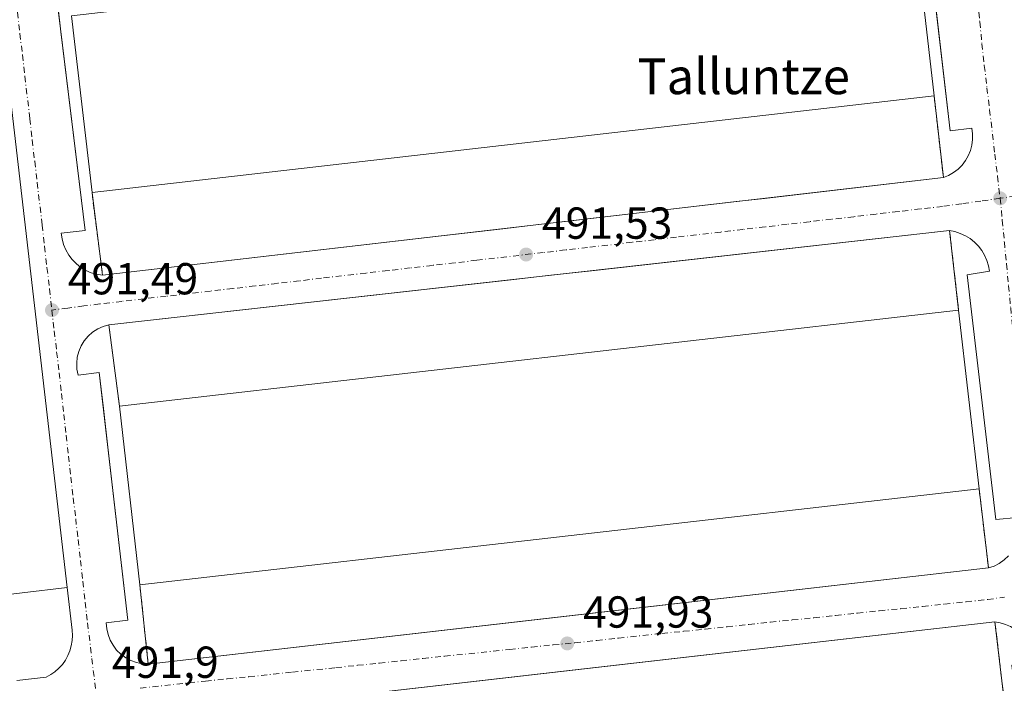
# Model space of a CAD drawing. Units: metres. Extents: x 610859 to 614315, y 4729321 to 4731690.
# Drawn here: x 613505 to 613725, y 4730993 to 4731141 of the extents above; entities that cross this region are included whole.
import ezdxf
from ezdxf.enums import TextEntityAlignment as Align

# ---------------------------------------------------------------- set-up
doc = ezdxf.new("R2010")
doc.units = ezdxf.units.M
doc.header["$MEASUREMENT"] = 0
doc.linetypes.add('DGN Style 3', pattern=[2.307223458686699, 1.648016756204785, -0.6592067024819142])
doc.linetypes.add('DGN Style 4', pattern=[2.6384748266838614, 1.318413404963828, -0.6592067024819142, 0.001648016756204785, -0.6592067024819142])
for name, color, linetype, lineweight in [('Edificación industrial Cxs', 135, 'Continuous', 13), ('Elemento construido', 1, 'Continuous', 0), ('Explanada Cxs', 7, 'Continuous', 0), ('Muro lineal', 1, 'DGN Style 3', 13), ('Punto de cota en terreno', 7, 'Continuous', 0), ('Rótulo de punto de cota en terreno', 7, 'Continuous', 0), ('Suelo desnudo CxS', 253, 'Continuous', 0), ('Texto cartográfico', 7, 'Continuous', 0), ('Vía urbana Cxs', 4, 'Continuous', 0), ('Vía urbana eje', 4, 'DGN Style 4', 0)]:
    doc.layers.add(name, color=color, linetype=linetype, lineweight=lineweight)
doc.styles.add('Style-Arial', font='txt')

# ---------------------------------------------------------------- blocks, each defined once
blk = doc.blocks.new('5PATER')
at = {"layer": 'Suelo desnudo CxS', "linetype": 'Continuous', "lineweight": 0}
h = blk.add_hatch(color=51, dxfattribs=at)
edge = h.paths.add_edge_path()
edge.add_ellipse((0, 0), major_axis=(-0.1095731443231308, -0.1110710700762829), ratio=0.9994222409660322, start_angle=0, end_angle=360)
blk = doc.blocks.new('*U21')
at = {"layer": 'Vía urbana Cxs', "color": 4, "linetype": 'Continuous', "lineweight": 0}
for points in [[(613504.1700999998, 4730993.450099999, 491.7115999999951), (613510.7401000002, 4730994.2301, 491.8034999999945), (613511.7701000003, 4730994.790100001, 491.8292999999976), (613512.7200999996, 4730995.450099999, 491.8478000000032), (613513.5900999998, 4730996.220100001, 491.8454999999958), (613514.3701, 4730997.090100001, 491.8395000000019), (613515.0401, 4730998.030099999, 491.8381999999983), (613515.6101000002, 4730999.050100001, 491.8356000000058), (613516.0500999996, 4731000.130100001, 491.8276000000042), (613516.3601000002, 4731001.2501, 491.8184999999939), (613516.5500999996, 4731002.390100001, 491.8122000000003), (613516.6101000002, 4731003.5601, 491.7866999999969), (613516.5301000001, 4731004.720100001, 491.7697000000044), (613515.4301000005, 4731014.2601, 491.6699999999983), (613500.8400999998, 4731140.360099999, 491.1398999999947)], [(613513.3403000003, 4731144.465100001, 492.8646000000008), (613514.0609999998, 4731138.5351, 494.2492999999959), (613519.4600999998, 4731094.110099999, 491.9703000000009), (613514.1401000004, 4731093.4801, 491.5241999999998), (613514.3201000001, 4731092.200099999, 491.5898000000016), (613514.6601, 4731090.940099999, 491.6122999999934), (613515.1601, 4731089.7401, 491.648199999996), (613515.8101000005, 4731088.620100001, 491.6928999999946), (613516.6001000004, 4731087.5801, 491.7428000000073), (613517.5100999996, 4731086.6601, 491.7510000000038), (613518.5301000001, 4731085.850099999, 491.6714000000065), (613519.6501000002, 4731085.190099999, 491.6128999999929), (613520.8400999998, 4731084.670100001, 491.573000000004), (613522.0900999998, 4731084.300100001, 491.5504999999976), (613523.3701, 4731084.100099999, 491.6131000000024), (613599.1064999999, 4731092.897700001, 491.5372000000062), (613612.7884000001, 4731094.487000001, 491.2937999999995), (613620.7620000001, 4731095.4132, 491.7351999999955), (613626.7193, 4731096.1052, 491.4038), (613665.6666000001, 4731100.6293, 491.8537999999971), (613670.6210000003, 4731101.204800001, 491.9174000000058), (613711.3000999996, 4731105.9301, 491.5166000000027), (613712.4700999996, 4731106.4101, 491.4906999999948), (613713.5601000005, 4731107.050100001, 491.4701999999961), (613714.5701000001, 4731107.8201, 491.4511000000057), (613715.4600999998, 4731108.710100001, 491.4355000000069), (613716.2301000003, 4731109.720100001, 491.4152000000031), (613716.8601000002, 4731110.8201, 491.3920999999973), (613717.3400999998, 4731111.9901, 491.3690000000061), (613717.6700999998, 4731113.210100001, 491.3499000000011), (613717.8300999999, 4731114.460100001, 491.3337000000029), (613717.8300999999, 4731115.7301, 491.3187999999937), (613717.6601, 4731116.9801, 491.3052000000025), (613712.8101000005, 4731116.360099999, 492.3551000000007), (613708.9457, 4731149.6812, 494.8720999999932)], [(613727.8601000002, 4731029.9301, 491.809500000003), (613723.0100999996, 4731029.460100001, 492.5782999999938), (613716.5701000001, 4731084.210100001, 492.0492999999988), (613721.5800999999, 4731085.0001, 491.5448999999935), (613721.3701, 4731086.2301, 491.5663999999961), (613721.0100999996, 4731087.420100001, 491.5975000000035), (613720.5000999998, 4731088.5601, 491.6049999999959), (613719.8701, 4731089.630100001, 491.6015999999945), (613719.1101000002, 4731090.620100001, 491.5859000000055), (613718.2401000002, 4731091.5101, 491.5556999999972), (613717.2600999996, 4731092.280099999, 491.5179999999964), (613716.2001, 4731092.9301, 491.5274000000064), (613715.0701000001, 4731093.460100001, 491.5491000000038), (613713.8800999997, 4731093.840100001, 491.5715999999957), (613712.6601, 4731094.0701, 491.5969000000041), (613632.6168999998, 4731085.097300001, 491.5773999999947), (613623.573, 4731084.083500001, 492.2311000000045), (613614.0284000002, 4731083.013599999, 491.9707000000053), (613599.2335000001, 4731081.3551, 491.5132000000012), (613524.7901, 4731073.0101, 491.5412999999971), (613523.5000999998, 4731072.640100001, 491.5369999999967), (613522.2701000003, 4731072.090100001, 491.539499999999), (613521.1401000004, 4731071.360099999, 491.5314000000071), (613520.1300999997, 4731070.470100001, 491.5213999999978), (613519.2701000003, 4731069.440099999, 491.5095000000001), (613518.5701000001, 4731068.290100001, 491.4964000000036), (613518.0401, 4731067.050100001, 491.4844000000012), (613517.7100999998, 4731065.7501, 491.469299999997), (613517.5800999999, 4731064.4101, 491.4597000000067), (613517.6401000004, 4731063.0701, 491.4710000000051), (613517.9101, 4731061.7501, 491.508600000001), (613522.6001000004, 4731062.380100001, 492.2492999999959), (613523.5380999995, 4731054.301300001, 493.0920000000042), (613524.5412999997, 4731045.660900001, 494.6426999999967), (613529.0301000001, 4731007.0001, 491.8888000000007), (613524.1801000005, 4731006.370100001, 491.7477000000072), (613524.2901, 4731005.050100001, 491.7847000000039), (613524.5900999998, 4731003.7501, 491.832899999994), (613525.0601000005, 4731002.5101, 491.8932999999961), (613525.7100999998, 4731001.350099999, 491.905899999998), (613526.5100999996, 4731000.300100001, 491.9189000000042), (613527.4600999998, 4730999.370100001, 491.9318999999959), (613528.5301000001, 4730998.5801, 491.9165999999968), (613529.7001, 4730997.950099999, 491.9198000000034), (613530.9501, 4730997.5001, 491.9389999999985), (613532.2500999998, 4730997.2301, 491.9575999999943), (613533.5701000001, 4730997.140100001, 491.9342999999935), (613619.841, 4731007.016200001, 491.7271999999939), (613721.3800999997, 4731018.640100001, 492.0458999999974), (613722.6201, 4731019.0701, 491.896900000007), (613723.7901, 4731019.670100001, 491.8853999999993), (613724.8701, 4731020.4301, 491.8772000000026), (613725.8201000001, 4731021.340100001, 491.8730000000069)], [(613725.1801000005, 4731006.030099999, 491.979800000001), (613724.0100999996, 4731006.380100001, 492.0108000000037), (613722.8101000005, 4731006.5801, 492.0445999999939), (613623.7794000005, 4730995.2576, 491.9807000000001), (613534.8501000004, 4730985.090100001, 491.9468999999954)]]:
    blk.add_polyline3d(points, dxfattribs=at)

msp = doc.modelspace()

# ---------------------------------------------------------------- linework, layer by layer
at = {"layer": 'Edificación industrial Cxs', "color": 135, "linetype": 'Continuous', "lineweight": 13, "extrusion": (-0.0005941584325182774, 0.005172057544640752, 0.9999864483064319), "elevation": 24600.73860618547, "flags": 128}
msp.add_lwpolyline([(613704.8461991762, 4731099.80297135), (613709.3863214266, 4731060.282442757)], dxfattribs=at)
at = {"layer": 'Edificación industrial Cxs', "color": 135, "linetype": 'Continuous', "lineweight": 13, "extrusion": (0.002372915327805147, -0.02061046456197366, 0.9997847658488235), "elevation": -95558.90895441141, "flags": 128}
msp.add_lwpolyline([(1150619.523919745, 4628896.541003575), (1150619.523919745, 4628936.330629738)], dxfattribs=at)
at = {"layer": 'Edificación industrial Cxs', "color": 135, "linetype": 'Continuous', "lineweight": 13, "extrusion": (-0.0007992003090213823, -9.19377613724516e-05, 0.9999996764131047), "elevation": -429.706714193563, "flags": 128}
msp.add_lwpolyline([(613521.200238518, 4731102.570588672), (613709.4003002127, 4731124.220588763)], dxfattribs=at)
at = {"layer": 'Edificación industrial Cxs', "color": 135, "linetype": 'Continuous', "lineweight": 13, "extrusion": (0.00360654760350875, 0.0004131821516119183, 0.9999934110257395), "elevation": 4663.572906028311, "flags": 128}
msp.add_lwpolyline([(613708.922093109, 4731074.787038268), (613521.3408411291, 4731053.297036433)], dxfattribs=at)
at = {"layer": 'Edificación industrial Cxs', "color": 135, "linetype": 'Continuous', "lineweight": 13, "extrusion": (-0.001593279058628858, 0.01390814339795969, 0.9999020077032865), "elevation": 65318.00902365209, "flags": 128}
msp.add_lwpolyline([(613714.7103483354, 4730625.417692398), (613719.2912402614, 4730585.433825043)], dxfattribs=at)
at = {"layer": 'Edificación industrial Cxs', "color": 135, "linetype": 'Continuous', "lineweight": 13, "extrusion": (0.0001235943864125545, -0.001078887242067912, 0.9999994103631994), "elevation": -4532.372471477063, "flags": 128}
msp.add_lwpolyline([(613531.6341073746, 4731012.703625874), (613527.0541020083, 4731052.683649143)], dxfattribs=at)
at = {"layer": 'Edificación industrial Cxs', "color": 135, "linetype": 'Continuous', "lineweight": 13, "extrusion": (0.0004120141723724007, 4.720217808017054e-05, 0.9999999140081345), "elevation": 972.1282179686909, "flags": 128}
msp.add_lwpolyline([(613531.4436532388, 4731014.79948389), (613719.0236695784, 4731036.289483913)], dxfattribs=at)
at = {"layer": 'Edificación industrial Cxs', "color": 135, "linetype": 'Continuous', "lineweight": 13}
for points in [[(613709.2001, 4731124.2401, 496.4121000000014), (613521.0000999998, 4731102.590100001, 496.4121000000014), (613516.4501, 4731142.110099999, 496.4121000000014), (613704.6601, 4731163.7601, 496.4121000000014)], [(613719.2801000001, 4731036.3301, 496.0739999999933), (613531.7001, 4731014.840100001, 496.0739999999933), (613527.1201, 4731054.8201, 496.0739999999933), (613714.7001, 4731076.3101, 496.0739999999933)]]:
    msp.add_3dface(points, dxfattribs=at)
at = {"layer": 'Elemento construido', "color": 1, "linetype": 'Continuous', "lineweight": 0}
for points in [[(613706.3701, 4731171.890100001, 491.6751999999979), (613712.8101000005, 4731116.360099999, 492.3551000000007), (613717.6601, 4731116.9801, 491.3052000000025), (613717.8300999999, 4731115.7301, 491.3187999999937), (613717.8300999999, 4731114.460100001, 491.3337000000029), (613717.6700999998, 4731113.210100001, 491.3499000000011), (613717.3400999998, 4731111.9901, 491.3690000000061), (613716.8601000002, 4731110.8201, 491.3920999999973), (613716.2301000003, 4731109.720100001, 491.4152000000031), (613715.4600999998, 4731108.710100001, 491.4355000000069), (613714.5701000001, 4731107.8201, 491.4511000000057), (613713.5601000005, 4731107.050100001, 491.4701999999961), (613712.4700999996, 4731106.4101, 491.4906999999948), (613711.3000999996, 4731105.9301, 491.5166000000027)], [(613512.7100999998, 4731149.6501, 491.603099999993), (613519.4600999998, 4731094.110099999, 491.9703000000009), (613514.1401000004, 4731093.4801, 491.5241999999998), (613514.3201000001, 4731092.200099999, 491.5898000000016), (613514.6601, 4731090.940099999, 491.6122999999934), (613515.1601, 4731089.7401, 491.648199999996), (613515.8101000005, 4731088.620100001, 491.6928999999946), (613516.6001000004, 4731087.5801, 491.7428000000073), (613517.5100999996, 4731086.6601, 491.7510000000038), (613518.5301000001, 4731085.850099999, 491.6714000000065), (613519.6501000002, 4731085.190099999, 491.6128999999929), (613520.8400999998, 4731084.670100001, 491.573000000004), (613522.0900999998, 4731084.300100001, 491.5504999999976), (613523.3701, 4731084.100099999, 491.6131000000024)], [(613712.6601, 4731094.0701, 491.5969000000041), (613713.8800999997, 4731093.840100001, 491.5715999999957), (613715.0701000001, 4731093.460100001, 491.5491000000038), (613716.2001, 4731092.9301, 491.5274000000064), (613717.2600999996, 4731092.280099999, 491.5179999999964), (613718.2401000002, 4731091.5101, 491.5556999999972), (613719.1101000002, 4731090.620100001, 491.5859000000055), (613719.8701, 4731089.630100001, 491.6015999999945), (613720.5000999998, 4731088.5601, 491.6049999999959), (613721.0100999996, 4731087.420100001, 491.5975000000035), (613721.3701, 4731086.2301, 491.5663999999961), (613721.5800999999, 4731085.0001, 491.5448999999935), (613716.5701000001, 4731084.210100001, 492.0492999999988), (613723.0100999996, 4731029.460100001, 492.5782999999938), (613727.8601000002, 4731029.9301, 491.809500000003)], [(613524.7901, 4731073.0101, 491.5412999999971), (613523.5000999998, 4731072.640100001, 491.5369999999967), (613522.2701000003, 4731072.090100001, 491.539499999999), (613521.1401000004, 4731071.360099999, 491.5314000000071), (613520.1300999997, 4731070.470100001, 491.5213999999978), (613519.2701000003, 4731069.440099999, 491.5095000000001), (613518.5701000001, 4731068.290100001, 491.4964000000036), (613518.0401, 4731067.050100001, 491.4844000000012), (613517.7100999998, 4731065.7501, 491.469299999997), (613517.5800999999, 4731064.4101, 491.4597000000067), (613517.6401000004, 4731063.0701, 491.4710000000051), (613517.9101, 4731061.7501, 491.508600000001), (613522.6001000004, 4731062.380100001, 492.2492999999959), (613529.0301000001, 4731007.0001, 491.8888000000007), (613524.1801000005, 4731006.370100001, 491.7477000000072), (613524.2901, 4731005.050100001, 491.7847000000039), (613524.5900999998, 4731003.7501, 491.832899999994), (613525.0601000005, 4731002.5101, 491.8932999999961), (613525.7100999998, 4731001.350099999, 491.905899999998), (613526.5100999996, 4731000.300100001, 491.9189000000042), (613527.4600999998, 4730999.370100001, 491.9318999999959), (613528.5301000001, 4730998.5801, 491.9165999999968), (613529.7001, 4730997.950099999, 491.9198000000034), (613530.9501, 4730997.5001, 491.9389999999985), (613532.2500999998, 4730997.2301, 491.9575999999943), (613533.5701000001, 4730997.140100001, 491.9342999999935)], [(613725.8201000001, 4731021.340100001, 491.8730000000069), (613724.8701, 4731020.4301, 491.8772000000026), (613723.7901, 4731019.670100001, 491.8853999999993), (613722.6201, 4731019.0701, 491.896900000007), (613721.3800999997, 4731018.640100001, 492.0458999999974)], [(613504.1700999998, 4730993.450099999, 491.7115999999951), (613510.7401000002, 4730994.2301, 491.8034999999945), (613511.7701000003, 4730994.790100001, 491.8292999999976), (613512.7200999996, 4730995.450099999, 491.8478000000032), (613513.5900999998, 4730996.220100001, 491.8454999999958), (613514.3701, 4730997.090100001, 491.8395000000019), (613515.0401, 4730998.030099999, 491.8381999999983), (613515.6101000002, 4730999.050100001, 491.8356000000058), (613516.0500999996, 4731000.130100001, 491.8276000000042), (613516.3601000002, 4731001.2501, 491.8184999999939), (613516.5500999996, 4731002.390100001, 491.8122000000003), (613516.6101000002, 4731003.5601, 491.7866999999969), (613516.5301000001, 4731004.720100001, 491.7697000000044), (613515.4301000005, 4731014.2601, 491.6699999999983)], [(613725.1801000005, 4731006.030099999, 491.979800000001), (613724.0100999996, 4731006.380100001, 492.0108000000037), (613722.8101000005, 4731006.5801, 492.0445999999939)]]:
    msp.add_polyline3d(points, dxfattribs=at)
at = {"layer": 'Explanada Cxs', "color": 7, "linetype": 'Continuous', "lineweight": 0, "extrusion": (-0.0004799586744651148, 0.004148237755098432, 0.9999912808435871), "elevation": 19822.57563411357, "flags": 128}
msp.add_lwpolyline([(613501.0051645355, 4731098.837600657), (613515.5954172842, 4730972.736515686)], dxfattribs=at)
at = {"layer": 'Explanada Cxs', "color": 7, "linetype": 'Continuous', "lineweight": 0, "extrusion": (-0.0007992003090213823, -9.19377613724516e-05, 0.9999996764131047), "elevation": -429.706714193563, "flags": 128}
msp.add_lwpolyline([(613521.200238518, 4731102.570588672), (613709.4003002127, 4731124.220588763)], dxfattribs=at)
at = {"layer": 'Explanada Cxs', "color": 7, "linetype": 'Continuous', "lineweight": 0, "extrusion": (0.02544589459197889, -0.2218639667062769, 0.9747455497337599), "elevation": -1033566.391888854, "flags": 128}
msp.add_lwpolyline([(1148797.555947083, 4513555.194335636), (1148797.555947083, 4513536.286803755)], dxfattribs=at)
at = {"layer": 'Explanada Cxs', "color": 7, "linetype": 'Continuous', "lineweight": 0, "extrusion": (0.0005066526285285802, 5.885290736335733e-05, 0.9999998699197162), "elevation": 1080.894318447147, "flags": 128}
msp.add_lwpolyline([(613710.9723029266, 4731105.874679708), (613523.0422781555, 4731084.04467967)], dxfattribs=at)
at = {"layer": 'Explanada Cxs', "color": 7, "linetype": 'Continuous', "lineweight": 0, "extrusion": (0.02650463822220507, -0.2067809117000308, 0.9780281993425416), "elevation": -961555.8571078631, "flags": 128}
msp.add_lwpolyline([(1210041.736272121, 4513399.745170203), (1210041.736272121, 4513418.805225352)], dxfattribs=at)
at = {"layer": 'Explanada Cxs', "color": 7, "linetype": 'Continuous', "lineweight": 0, "extrusion": (-0.0002922765264112717, -3.276384545931361e-05, 0.9999999567504805), "elevation": 157.2142392637934, "flags": 128}
msp.add_lwpolyline([(613524.9075606313, 4731073.017790274), (613712.7775688575, 4731094.077790285)], dxfattribs=at)
at = {"layer": 'Explanada Cxs', "color": 7, "linetype": 'Continuous', "lineweight": 0, "extrusion": (-0.02367718869396586, 0.2061308192180557, 0.9782379445227237), "elevation": 961174.2047513253, "flags": 128}
msp.add_lwpolyline([(-1149590.182205308, -4529291.460269227), (-1149590.182205308, -4529273.185801002)], dxfattribs=at)
at = {"layer": 'Explanada Cxs', "color": 7, "linetype": 'Continuous', "lineweight": 0, "extrusion": (0.00360654760350875, 0.0004131821516119183, 0.9999934110257395), "elevation": 4663.572906028311, "flags": 128}
msp.add_lwpolyline([(613708.922093109, 4731074.787038268), (613521.3408411291, 4731053.297036433)], dxfattribs=at)
at = {"layer": 'Explanada Cxs', "color": 7, "linetype": 'Continuous', "lineweight": 0, "extrusion": (-0.03048619053614364, 0.2380016334030874, 0.9707861838139522), "elevation": 1107776.252006239, "flags": 128}
msp.add_lwpolyline([(-1209655.661214221, -4479828.170897012), (-1209655.661214221, -4479847.061380574)], dxfattribs=at)
at = {"layer": 'Explanada Cxs', "color": 7, "linetype": 'Continuous', "lineweight": 0, "extrusion": (0.0004120141723724007, 4.720217808017054e-05, 0.9999999140081345), "elevation": 972.1282179686909, "flags": 128}
msp.add_lwpolyline([(613531.4436532388, 4731014.79948389), (613719.0236695784, 4731036.289483913)], dxfattribs=at)
at = {"layer": 'Explanada Cxs', "color": 7, "linetype": 'Continuous', "lineweight": 0, "extrusion": (0.02524832199134395, -0.2126870552803548, 0.9767941127754572), "elevation": -990250.3604832662, "flags": 128}
msp.add_lwpolyline([(1167150.810148682, 4518464.293030649), (1167150.810148682, 4518446.055604373)], dxfattribs=at)
at = {"layer": 'Explanada Cxs', "color": 7, "linetype": 'Continuous', "lineweight": 0, "extrusion": (-0.0005865309252943479, -6.714453380466478e-05, 0.9999998257365275), "elevation": -185.5827956993006, "flags": 128}
msp.add_lwpolyline([(613721.5631343655, 4731018.638303764), (613533.7531012141, 4730997.138303716)], dxfattribs=at)
at = {"layer": 'Explanada Cxs', "color": 7, "linetype": 'Continuous', "lineweight": 0, "extrusion": (0.1717061392442802, 0.01999551174825118, 0.9849452681523727), "elevation": 200427.685128231, "flags": 128}
msp.add_lwpolyline([(4628292.621534389, -1139137.176315567), (4628292.621534389, -1139116.54941283)], dxfattribs=at)
at = {"layer": 'Explanada Cxs', "color": 7, "linetype": 'Continuous', "lineweight": 0, "extrusion": (0.02356287533236882, -0.2230282852105248, 0.9745271545227071), "elevation": -1040210.16113432, "flags": 128}
msp.add_lwpolyline([(1107200.021486703, 4522259.231442416), (1107200.021486703, 4522277.49518015)], dxfattribs=at)
at = {"layer": 'Explanada Cxs', "color": 7, "linetype": 'Continuous', "lineweight": 0, "extrusion": (-0.0005130843384443509, -5.866238791854171e-05, 0.9999998666515841), "elevation": -100.3791708687403, "flags": 128}
msp.add_lwpolyline([(613535.0217520212, 4730985.092351831), (613722.9817774087, 4731006.582351867)], dxfattribs=at)
at = {"layer": 'Explanada Cxs', "color": 7, "linetype": 'Continuous', "lineweight": 0, "extrusion": (-0.02208218717563692, 0.1865307830253789, 0.9822009183428202), "elevation": 869409.3065756726, "flags": 128}
msp.add_lwpolyline([(-1165656.708066384, -4543616.520710554), (-1165656.708066384, -4543598.507399579)], dxfattribs=at)
at = {"layer": 'Explanada Cxs', "color": 7, "linetype": 'Continuous', "lineweight": 0}
for points in [[(613495.2500999998, 4731011.9101, 495.2357000000048), (613480.8201000001, 4731137.850099999, 496.0794000000024), (613500.8400999998, 4731140.360099999, 491.1398999999947), (613515.4301000005, 4731014.2601, 491.6699999999983)], [(613521.0000999998, 4731102.590100001, 495.5865999999951), (613709.2001, 4731124.2401, 495.7390000000014), (613711.3000999996, 4731105.9301, 491.5166000000027), (613523.3701, 4731084.100099999, 491.6131000000024)], [(613714.7001, 4731076.3101, 495.3886000000057), (613527.1201, 4731054.8201, 496.0739999999933), (613524.7901, 4731073.0101, 491.5412999999971), (613712.6601, 4731094.0701, 491.5969000000041)], [(613531.7001, 4731014.840100001, 496.0302999999985), (613719.2801000001, 4731036.3301, 495.9520000000048), (613721.3800999997, 4731018.640100001, 492.0458999999974), (613533.5701000001, 4730997.140100001, 491.9342999999935)], [(613724.8901000004, 4730989.0101, 495.4281000000047), (613536.6901000004, 4730967.6801, 496.2707999999984), (613534.8501000004, 4730985.090100001, 491.9468999999954), (613722.8101000005, 4731006.5801, 492.0445999999939)]]:
    msp.add_3dface(points, dxfattribs=at)
at = {"layer": 'Muro lineal', "color": 1, "linetype": 'DGN Style 3', "lineweight": 13, "extrusion": (0.02544589459197889, -0.2218639667062769, 0.9747455497337599), "elevation": -1033566.391888854, "flags": 128}
msp.add_lwpolyline([(1148797.555947083, 4513555.194335636), (1148797.555947083, 4513536.286803755)], dxfattribs=at)
at = {"layer": 'Muro lineal', "color": 1, "linetype": 'DGN Style 3', "lineweight": 13, "extrusion": (0.02650463822220507, -0.2067809117000308, 0.9780281993425416), "elevation": -961555.8571078631, "flags": 128}
msp.add_lwpolyline([(1210041.736272121, 4513418.805225352), (1210041.736272121, 4513399.745170203)], dxfattribs=at)
at = {"layer": 'Muro lineal', "color": 1, "linetype": 'DGN Style 3', "lineweight": 13, "extrusion": (-0.02367718869396586, 0.2061308192180557, 0.9782379445227237), "elevation": 961174.2047513253, "flags": 128}
msp.add_lwpolyline([(-1149590.182205308, -4529291.460269227), (-1149590.182205308, -4529273.185801002)], dxfattribs=at)
at = {"layer": 'Muro lineal', "color": 1, "linetype": 'DGN Style 3', "lineweight": 13, "extrusion": (-0.03048619053614364, 0.2380016334030874, 0.9707861838139522), "elevation": 1107776.252006239, "flags": 128}
msp.add_lwpolyline([(-1209655.661214221, -4479847.061380574), (-1209655.661214221, -4479828.170897012)], dxfattribs=at)
at = {"layer": 'Muro lineal', "color": 1, "linetype": 'DGN Style 3', "lineweight": 13, "extrusion": (0.02524832199134395, -0.2126870552803548, 0.9767941127754572), "elevation": -990250.3604832662, "flags": 128}
msp.add_lwpolyline([(1167150.810148682, 4518464.293030649), (1167150.810148682, 4518446.055604373)], dxfattribs=at)
at = {"layer": 'Muro lineal', "color": 1, "linetype": 'DGN Style 3', "lineweight": 13, "extrusion": (0.02356287533236882, -0.2230282852105248, 0.9745271545227071), "elevation": -1040210.16113432, "flags": 128}
msp.add_lwpolyline([(1107200.021486703, 4522277.49518015), (1107200.021486703, 4522259.231442416)], dxfattribs=at)
at = {"layer": 'Muro lineal', "color": 1, "linetype": 'DGN Style 3', "lineweight": 13, "extrusion": (-0.02208218717563692, 0.1865307830253789, 0.9822009183428202), "elevation": 869409.3065756726, "flags": 128}
msp.add_lwpolyline([(-1165656.708066384, -4543616.520710554), (-1165656.708066384, -4543598.507399579)], dxfattribs=at)
at = {"layer": 'Vía urbana Cxs', "color": 4, "linetype": 'Continuous', "lineweight": 0, "extrusion": (-0.0004799586744651148, 0.004148237755098432, 0.9999912808435871), "elevation": 19822.57563411357, "flags": 128}
msp.add_lwpolyline([(613515.5954172842, 4730972.736515686), (613501.0051645355, 4731098.837600657)], dxfattribs=at)
at = {"layer": 'Vía urbana Cxs', "color": 4, "linetype": 'Continuous', "lineweight": 0, "extrusion": (-0.1153840770313659, 0.9933209514053675, 4.76104553083759e-05), "elevation": 4628694.155162247, "flags": 128}
msp.add_lwpolyline([(-1155393.636910325, 271.1629640968514), (-1155407.41080818, 270.919564096569), (-1155415.438020859, 271.3609640966653), (-1155421.435377551, 271.0295640970198), (-1155460.644555789, 271.4795640972185), (-1155465.632268653, 271.5431640972819), (-1155506.584895392, 271.1423640968245)], dxfattribs=at)
at = {"layer": 'Vía urbana Cxs', "color": 4, "linetype": 'Continuous', "lineweight": 0, "extrusion": (0.0009888171915480133, 0.0001148617854279127, 0.9999995045235432), "elevation": 1641.696078935735, "flags": 128}
msp.add_lwpolyline([(613522.5840453017, 4731083.942740995), (613598.3204833267, 4731092.740341054)], dxfattribs=at)
at = {"layer": 'Vía urbana Cxs', "color": 4, "linetype": 'Continuous', "lineweight": 0, "extrusion": (-0.1114010554288779, 0.9937755282360139, 6.57918214508086e-05), "elevation": 4633277.302917279, "flags": 128}
msp.add_lwpolyline([(-1136941.498179114, 186.7651473580414), (-1136860.953626188, 186.7456473615019), (-1136851.853081279, 187.3993473594144), (-1136842.248703362, 187.1389473574739), (-1136827.361135117, 186.6814473590676), (-1136752.451463988, 186.7095473579141)], dxfattribs=at)
at = {"layer": 'Vía urbana Cxs', "color": 4, "linetype": 'Continuous', "lineweight": 0, "extrusion": (-0.1137346442040366, 0.9935111552775857, 0.0001226653104100778), "elevation": 4630518.472316423, "flags": 128}
msp.add_lwpolyline([(-1147630.731125294, -76.06968633860203), (-1147717.565482192, -76.27678634015979), (-1147819.767751639, -75.95808633775857)], dxfattribs=at)
at = {"layer": 'Vía urbana Cxs', "color": 4, "linetype": 'Continuous', "lineweight": 0, "extrusion": (0.1135906426312434, -0.9935227072204769, 0.003129879217420073), "elevation": -4630647.756901964, "flags": 128}
msp.add_lwpolyline([(1147151.244342814, 14985.48617768971), (1147051.56847538, 14985.42227737673), (1146962.059825213, 14985.38847721117)], dxfattribs=at)
at = {"layer": 'Vía urbana Cxs', "color": 4, "linetype": 'Continuous', "lineweight": 0}
for points in [[(613711.3000999996, 4731105.9301, 491.5166000000027), (613712.4700999996, 4731106.4101, 491.4906999999948), (613713.5601000005, 4731107.050100001, 491.4701999999961), (613714.5701000001, 4731107.8201, 491.4511000000057), (613715.4600999998, 4731108.710100001, 491.4355000000069), (613716.2301000003, 4731109.720100001, 491.4152000000031), (613716.8601000002, 4731110.8201, 491.3920999999973), (613717.3400999998, 4731111.9901, 491.3690000000061), (613717.6700999998, 4731113.210100001, 491.3499000000011), (613717.8300999999, 4731114.460100001, 491.3337000000029), (613717.8300999999, 4731115.7301, 491.3187999999937), (613717.6601, 4731116.9801, 491.3052000000025), (613712.8101000005, 4731116.360099999, 492.3551000000007), (613708.9457, 4731149.6812, 494.8720999999932), (613706.3701, 4731171.890100001, 491.6751999999979), (613711.5401, 4731172.520099999, 491.0869999999995)], [(613513.3403000003, 4731144.465100001, 492.8646000000008), (613514.0609999998, 4731138.5351, 494.2492999999959), (613519.4600999998, 4731094.110099999, 491.9703000000009), (613514.1401000004, 4731093.4801, 491.5241999999998), (613514.3201000001, 4731092.200099999, 491.5898000000016), (613514.6601, 4731090.940099999, 491.6122999999934), (613515.1601, 4731089.7401, 491.648199999996), (613515.8101000005, 4731088.620100001, 491.6928999999946), (613516.6001000004, 4731087.5801, 491.7428000000073), (613517.5100999996, 4731086.6601, 491.7510000000038), (613518.5301000001, 4731085.850099999, 491.6714000000065), (613519.6501000002, 4731085.190099999, 491.6128999999929), (613520.8400999998, 4731084.670100001, 491.573000000004), (613522.0900999998, 4731084.300100001, 491.5504999999976), (613523.3701, 4731084.100099999, 491.6131000000024)], [(613727.8601000002, 4731029.9301, 491.809500000003), (613723.0100999996, 4731029.460100001, 492.5782999999938), (613716.5701000001, 4731084.210100001, 492.0492999999988), (613721.5800999999, 4731085.0001, 491.5448999999935), (613721.3701, 4731086.2301, 491.5663999999961), (613721.0100999996, 4731087.420100001, 491.5975000000035), (613720.5000999998, 4731088.5601, 491.6049999999959), (613719.8701, 4731089.630100001, 491.6015999999945), (613719.1101000002, 4731090.620100001, 491.5859000000055), (613718.2401000002, 4731091.5101, 491.5556999999972), (613717.2600999996, 4731092.280099999, 491.5179999999964), (613716.2001, 4731092.9301, 491.5274000000064), (613715.0701000001, 4731093.460100001, 491.5491000000038), (613713.8800999997, 4731093.840100001, 491.5715999999957), (613712.6601, 4731094.0701, 491.5969000000041)], [(613524.7901, 4731073.0101, 491.5412999999971), (613523.5000999998, 4731072.640100001, 491.5369999999967), (613522.2701000003, 4731072.090100001, 491.539499999999), (613521.1401000004, 4731071.360099999, 491.5314000000071), (613520.1300999997, 4731070.470100001, 491.5213999999978), (613519.2701000003, 4731069.440099999, 491.5095000000001), (613518.5701000001, 4731068.290100001, 491.4964000000036), (613518.0401, 4731067.050100001, 491.4844000000012), (613517.7100999998, 4731065.7501, 491.469299999997), (613517.5800999999, 4731064.4101, 491.4597000000067), (613517.6401000004, 4731063.0701, 491.4710000000051), (613517.9101, 4731061.7501, 491.508600000001), (613522.6001000004, 4731062.380100001, 492.2492999999959), (613523.5380999995, 4731054.301300001, 493.0920000000042), (613524.5412999997, 4731045.660900001, 494.6426999999967), (613529.0301000001, 4731007.0001, 491.8888000000007), (613524.1801000005, 4731006.370100001, 491.7477000000072), (613524.2901, 4731005.050100001, 491.7847000000039), (613524.5900999998, 4731003.7501, 491.832899999994), (613525.0601000005, 4731002.5101, 491.8932999999961), (613525.7100999998, 4731001.350099999, 491.905899999998), (613526.5100999996, 4731000.300100001, 491.9189000000042), (613527.4600999998, 4730999.370100001, 491.9318999999959), (613528.5301000001, 4730998.5801, 491.9165999999968), (613529.7001, 4730997.950099999, 491.9198000000034), (613530.9501, 4730997.5001, 491.9389999999985), (613532.2500999998, 4730997.2301, 491.9575999999943), (613533.5701000001, 4730997.140100001, 491.9342999999935)], [(613721.3800999997, 4731018.640100001, 492.0458999999974), (613722.6201, 4731019.0701, 491.896900000007), (613723.7901, 4731019.670100001, 491.8853999999993), (613724.8701, 4731020.4301, 491.8772000000026), (613725.8201000001, 4731021.340100001, 491.8730000000069)], [(613504.1700999998, 4730993.450099999, 491.7115999999951), (613510.7401000002, 4730994.2301, 491.8034999999945), (613511.7701000003, 4730994.790100001, 491.8292999999976), (613512.7200999996, 4730995.450099999, 491.8478000000032), (613513.5900999998, 4730996.220100001, 491.8454999999958), (613514.3701, 4730997.090100001, 491.8395000000019), (613515.0401, 4730998.030099999, 491.8381999999983), (613515.6101000002, 4730999.050100001, 491.8356000000058), (613516.0500999996, 4731000.130100001, 491.8276000000042), (613516.3601000002, 4731001.2501, 491.8184999999939), (613516.5500999996, 4731002.390100001, 491.8122000000003), (613516.6101000002, 4731003.5601, 491.7866999999969), (613516.5301000001, 4731004.720100001, 491.7697000000044), (613515.4301000005, 4731014.2601, 491.6699999999983)], [(613735.3601000002, 4730956.550100001, 492.4777000000031), (613735.0301000001, 4730957.770099999, 492.5011999999988), (613731.4301000005, 4730957.300100001, 494.5228999999963), (613727.4258000003, 4730989.911400001, 493.0678000000044), (613726.5701000001, 4730996.880100001, 492.1459999999934), (613731.2600999996, 4730997.6601, 491.914300000004), (613731.1300999997, 4730998.870100001, 491.9158000000025), (613730.8400999998, 4731000.0601, 491.9195999999939), (613730.4001000002, 4731001.190099999, 491.9232000000048), (613729.8201000001, 4731002.2601, 491.9242999999988), (613729.1101000002, 4731003.2501, 491.9186000000045), (613728.2701000003, 4731004.130100001, 491.9112000000023), (613727.3201000001, 4731004.9001, 491.9119000000064), (613726.2901, 4731005.540100001, 491.9477000000043), (613725.1801000005, 4731006.030099999, 491.979800000001), (613724.0100999996, 4731006.380100001, 492.0108000000037), (613722.8101000005, 4731006.5801, 492.0445999999939)]]:
    msp.add_polyline3d(points, dxfattribs=at)
at = {"layer": 'Vía urbana eje', "color": 4, "linetype": 'DGN Style 4', "lineweight": 0}
for points in [[(613714.2600999996, 4731189.630100001, 490.7863000000071), (613714.7600999996, 4731184.7401, 490.8221999999951), (613715.2801000001, 4731179.840100001, 490.9104999999981), (613715.8000999996, 4731174.970100001, 490.965200000006), (613716.3201000001, 4731170.0801, 490.9885000000068), (613716.8300999999, 4731165.1801, 491.0103999999993), (613717.8701, 4731155.420100001, 491.0856000000058), (613718.3701, 4731150.520099999, 491.1180000000023), (613718.8901000004, 4731145.640100001, 491.1244000000006), (613719.4200999998, 4731140.7501, 491.1382000000012), (613719.9200999998, 4731135.860099999, 491.1533000000054), (613720.4401000004, 4731130.9801, 491.1796999999933), (613721.0301000001, 4731126.020099999, 491.2152999999962), (613721.6201, 4731121.090100001, 491.2477999999974), (613722.8000999996, 4731111.1801, 491.3171000000002), (613723.3901000004, 4731106.2501, 491.3423999999941), (613723.9801000003, 4731101.300100001, 491.3733999999968)], [(613502.1201, 4731164.9801, 490.7452000000048), (613502.5301000001, 4731160.6501, 490.8145999999979), (613502.9600999998, 4731156.3201, 490.9149999999936), (613503.3701, 4731151.9801, 490.9919999999984), (613503.8000999996, 4731147.6501, 491.0026000000071), (613504.3501000004, 4731142.890100001, 491.0026999999973), (613504.8901000004, 4731138.140100001, 491.0182999999961), (613505.4401000004, 4731133.380100001, 491.061600000001), (613506.0000999998, 4731128.610099999, 491.0887999999978), (613507.1001000004, 4731119.100099999, 491.1015000000043), (613507.6401000004, 4731114.340100001, 491.1113999999943), (613508.1901000004, 4731109.590100001, 491.2262000000047), (613508.7500999998, 4731104.8301, 491.3255999999965), (613509.8501000004, 4731095.3201, 491.6821999999956), (613510.3901000004, 4731090.5601, 491.6401000000042), (613510.9401000004, 4731085.800100001, 491.5158999999985), (613511.5000999998, 4731081.050100001, 491.4900999999954), (613512.0500999996, 4731076.290100001, 491.3714999999939)], [(613727.3901000004, 4731101.790100001, 491.3810999999987), (613723.9801000003, 4731101.300100001, 491.3733999999968)], [(613723.9801000003, 4731101.300100001, 491.3733999999968), (613719.6901000004, 4731100.690099999, 491.3689000000013), (613715.3901000004, 4731100.090100001, 491.3840000000055), (613711.1001000004, 4731099.5001, 491.4066000000021), (613706.1401000004, 4731098.9301, 491.4005000000034), (613701.1901000004, 4731098.340100001, 491.3834000000061), (613696.2301000003, 4731097.770099999, 491.3727000000072), (613691.2801000001, 4731097.190099999, 491.3767999999982), (613686.3201000001, 4731096.630100001, 491.3847999999998), (613681.3501000004, 4731096.0601, 491.3800000000047), (613676.3901000004, 4731095.4801, 491.3754000000045), (613671.4401000004, 4731094.9101, 491.3748000000051), (613666.4801000003, 4731094.3301, 491.3742999999959), (613661.5301000001, 4731093.7601, 491.3729000000022), (613651.6201, 4731092.600099999, 491.3568999999989), (613646.6601, 4731092.040100001, 491.3653999999952), (613641.7100999998, 4731091.460100001, 491.4186999999947), (613631.7801000001, 4731090.3201, 491.3791999999958), (613626.8300999999, 4731089.7401, 491.3794000000053), (613621.8701, 4731089.170100001, 491.3803000000044), (613607.0100999996, 4731087.4301, 491.3796000000002), (613602.0500999996, 4731086.860099999, 491.3757000000041), (613597.0800999999, 4731086.300100001, 491.3793000000006), (613592.1401000004, 4731085.720100001, 491.3714999999939), (613587.1700999998, 4731085.1501, 491.3698000000004), (613582.2100999998, 4731084.5701, 491.3632999999973), (613572.3000999996, 4731083.4301, 491.3484999999928), (613567.3501000004, 4731082.840100001, 491.3343000000023), (613562.3901000004, 4731082.270099999, 491.3561999999947), (613557.4401000004, 4731081.690099999, 491.3625999999931), (613552.4801000003, 4731081.130100001, 491.3683000000019), (613547.5100999996, 4731080.550100001, 491.3729000000022), (613542.5701000001, 4731079.9801, 491.4195999999939), (613537.6001000004, 4731079.4101, 491.3840000000055), (613532.6401000004, 4731078.8301, 491.4755000000005), (613527.6901000004, 4731078.2601, 491.475099999996), (613522.7301000003, 4731077.6801, 491.4312000000064), (613519.1700999998, 4731077.220100001, 491.3871000000072), (613515.6001000004, 4731076.7501, 491.357600000003), (613512.0500999996, 4731076.290100001, 491.3714999999939)], [(613723.9801000003, 4731101.300100001, 491.3733999999968), (613724.4600999998, 4731096.4101, 491.4048000000039), (613724.9200999998, 4731091.5101, 491.4477000000043), (613725.3901000004, 4731086.630100001, 491.4921999999933), (613725.8701, 4731081.7401, 491.4272000000056), (613726.3300999999, 4731076.840100001, 491.4339000000036), (613726.8201000001, 4731071.960100001, 491.4579999999987), (613727.2801000001, 4731067.0701, 491.4758000000002), (613727.7600999996, 4731062.170100001, 491.5029000000068), (613728.2301000003, 4731057.270099999, 491.5265000000073), (613728.6901000004, 4731052.390100001, 491.5705000000017), (613729.1700999998, 4731047.5001, 491.5932999999932), (613729.6401000004, 4731042.600099999, 491.6097000000009), (613730.1201, 4731037.720100001, 491.6291000000056), (613730.5800999999, 4731032.8301, 491.6760000000068), (613731.0500999996, 4731027.9301, 491.7820999999968), (613732.0100999996, 4731018.1601, 491.7804000000033), (613732.4801000003, 4731013.2601, 491.7969000000012)], [(613512.0500999996, 4731076.290100001, 491.3714999999939), (613512.5701000001, 4731071.630100001, 491.3543999999966), (613513.1001000004, 4731066.960100001, 491.3824000000022), (613513.6401000004, 4731062.300100001, 491.4113999999972), (613514.1700999998, 4731057.640100001, 491.413400000005), (613514.6901000004, 4731052.970100001, 491.4376000000047), (613515.2301000003, 4731048.3101, 491.4651000000013), (613515.7600999996, 4731043.6501, 491.4804000000004), (613516.2801000001, 4731038.9801, 491.4982000000019), (613516.8201000001, 4731034.3201, 491.5209000000032), (613517.3501000004, 4731029.6601, 491.5586999999941), (613517.8701, 4731024.9901, 491.5861000000005), (613518.4101, 4731020.3301, 491.6049999999959), (613518.9401000004, 4731015.670100001, 491.6287000000011), (613519.4600999998, 4731011.0001, 491.6484000000055), (613520.0000999998, 4731006.340100001, 491.6839000000036), (613520.9600999998, 4730998.4301, 491.7275999999983), (613521.9200999998, 4730990.540100001, 491.7618999999977)], [(613531.8000999996, 4730991.800100001, 491.8294000000024), (613546.3701, 4730993.3301, 491.8053000000073), (613551.2301000003, 4730993.8301, 491.7790999999997), (613556.0800999999, 4730994.340100001, 491.7679000000062), (613565.8000999996, 4730995.340100001, 491.7788), (613575.5100999996, 4730996.360099999, 491.7430000000023), (613580.3701, 4730996.880100001, 491.7200000000012), (613585.2301000003, 4730997.380100001, 491.7090999999928), (613590.0701000001, 4730997.890100001, 491.7296000000061), (613594.9401000004, 4730998.4001, 491.7504000000045), (613599.8000999996, 4730998.9001, 491.7638000000007), (613614.3701, 4731000.4301, 491.7736000000005), (613619.2301000003, 4731000.9301, 491.7728000000062), (613624.0701000001, 4731001.4301, 491.7695999999996), (613628.9401000004, 4731001.940099999, 491.7569999999978), (613633.8000999996, 4731002.440099999, 491.7593999999954), (613638.6401000004, 4731002.960100001, 491.782600000006), (613648.3701, 4731003.9801, 491.8218999999954), (613653.2301000003, 4731004.4801, 491.7801999999938), (613658.0701000001, 4731004.9901, 491.7712999999931), (613662.9401000004, 4731005.5001, 491.7706999999937), (613667.8000999996, 4731006.0001, 491.7667999999976), (613672.6401000004, 4731006.5101, 491.7660999999935), (613677.5100999996, 4731007.0101, 491.7636999999959), (613682.3701, 4731007.520099999, 491.7596000000049), (613687.2100999998, 4731008.020099999, 491.7548999999999), (613692.0701000001, 4731008.540100001, 491.7862000000023), (613696.9401000004, 4731009.050100001, 491.790599999993), (613701.8000999996, 4731009.550100001, 491.7783000000054), (613706.6401000004, 4731010.0601, 491.7853999999934), (613711.5100999996, 4731010.5701, 491.8027000000002), (613716.3701, 4731011.0701, 491.8494999999967), (613721.2100999998, 4731011.5801, 491.8617999999988), (613724.9600999998, 4731012.1501, 491.8227999999945)]]:
    msp.add_polyline3d(points, dxfattribs=at)

# ---------------------------------------------------------------- block references
at = {"layer": 'Punto de cota en terreno', "color": 7, "linetype": 'Continuous', "lineweight": 0, "xscale": 10, "yscale": 10, "zscale": 10}
for p in [(613723.9800000006, 4731101.300000001, 491.5099999999948), (613618.0300000003, 4731088.720000001, 491.5299999999989), (613512.0499999998, 4731076.289999999, 491.4900000000052), (613627.2199999997, 4731001.77, 491.929999999993)]:
    msp.add_blockref('5PATER', p, dxfattribs=at)
at = {"layer": 'Vía urbana Cxs', "color": 4, "linetype": 'Continuous', "lineweight": 0}
msp.add_blockref('*U21', (0, 0), dxfattribs=at)

# ---------------------------------------------------------------- texts
at = {"layer": 'Rótulo de punto de cota en terreno', "color": 7, "linetype": 'Continuous', "lineweight": 0, "style": 'Style-Arial'}
for s, p in [('491,53', (613621.5577999996, 4731092.2478)), ('491,49', (613515.5778000001, 4731079.8178)), ('491,93', (613630.7478, 4731005.297800001)), ('491,9', (613525.4578, 4730994.0678))]:
    msp.add_text(s, height=7.000000000000002, dxfattribs=at).set_placement(p)
at = {"layer": 'Texto cartográfico', "color": 7, "linetype": 'Continuous', "lineweight": 0, "style": 'Style-Arial'}
msp.add_text('Talluntze', height=8, dxfattribs=at).set_placement((613666.6470292686, 4731128.58015), align=Align.MIDDLE_CENTER)

doc.saveas('drawing.dxf')
